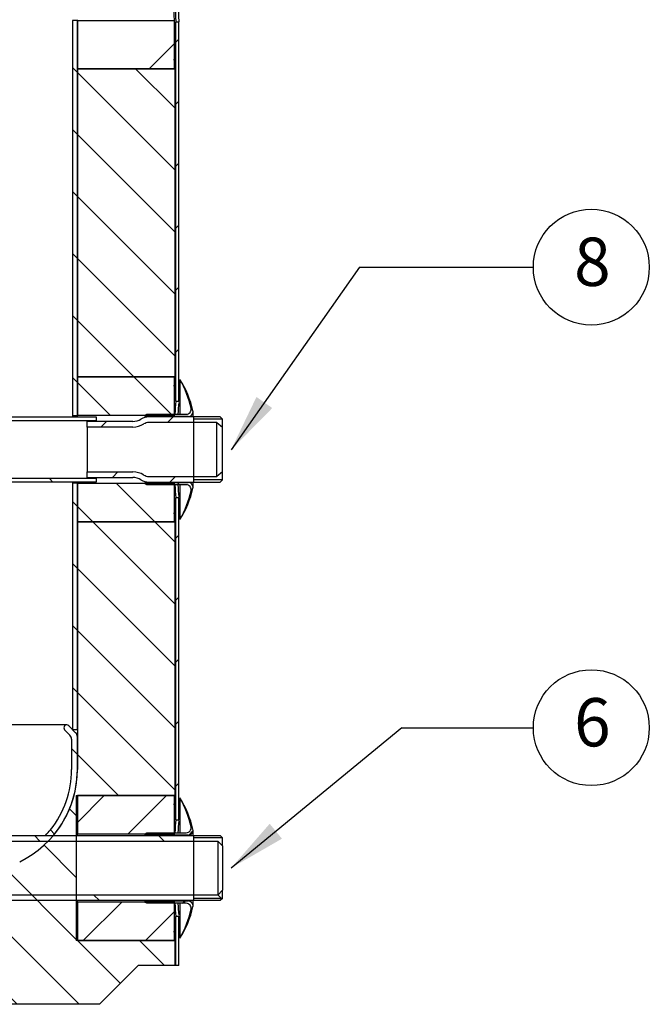
# Model space of a CAD drawing. Units: millimetres. Extents: x 1 to 419, y 1 to 296.
# Drawn here: x 90 to 123, y 100 to 151 of the extents above; entities that cross this region are included whole.
import ezdxf
from ezdxf.lldxf.tags import DXFTag

# ---------------------------------------------------------------- set-up
doc = ezdxf.new("R2010")
doc.units = ezdxf.units.MM
for name, color, linetype in [('200006830_FOND_U', 7, 'Continuous'), ('200020664_INSULA', 7, 'Continuous'), ('200020689_INSULA', 7, 'Continuous'), ('200021235-001', 7, 'Continuous'), ('200021240-001', 7, 'Continuous'), ('300025647_TUBE_S', 7, 'Continuous'), ('300026015-001', 7, 'Continuous'), ('300026695-001', 7, 'Continuous'), ('300027463-001', 7, 'Continuous'), ('300028246-001', 7, 'Continuous'), ('construction', 7, 'Continuous')]:
    doc.layers.add(name, color=color, linetype=linetype)
doc.layers.add('Testi', color=7, linetype='Continuous', lineweight=0)
doc.styles.add('Century', font='GOTHIC.TTF')
tags = doc.linetypes.add('HIDDEN2', pattern=[4.7625, 3.175, -1.5875]).pattern_tags.tags
tags[6:7] = [DXFTag(74, 4), DXFTag(75, 0), DXFTag(340, '0'), DXFTag(46, 0.0), DXFTag(50, 0.0), DXFTag(44, 0.0), DXFTag(45, 0.0)]
tags[4:5] = [DXFTag(74, 4), DXFTag(75, 0), DXFTag(340, '0'), DXFTag(46, 0.0), DXFTag(50, 0.0), DXFTag(44, 0.0), DXFTag(45, 0.0)]

# ---------------------------------------------------------------- blocks, each defined once
blk = doc.blocks.new('SE5')
at = {"layer": '200006830_FOND_U', "linetype": 'Continuous'}
h = blk.add_hatch(dxfattribs=at)
h.set_pattern_fill('LINE', scale=2, angle=135, style=0)
edge = h.paths.add_edge_path()
edge.add_line((122.658, 77.146), (122.658, 74.945))
edge.add_arc((115.658, 74.945), 7, 321.55719, 360, ccw=False)
edge.add_line((121.141, 70.593), (121.425, 70.277))
edge.add_arc((115.658, 74.945), 7.42, 321.01158, 360)
edge.add_line((123.078, 74.945), (123.078, 77.32))
edge.add_arc((122.658, 77.32), 0.42, 0, 45)
edge.add_line((122.955, 77.617), (122.456, 78.116))
edge.add_arc((122.308, 77.967), 0.21, 45, 90)
edge.add_arc((122.308, 77.967), 0.21, 90, 225)
edge.add_line((122.159, 77.819), (122.535, 77.443))
edge.add_arc((122.238, 77.146), 0.42, 0, 45, ccw=False)
at = {"layer": '200020664_INSULA', "linetype": 'Continuous'}
h = blk.add_hatch(dxfattribs=at)
h.set_pattern_fill('LINE', scale=2, angle=45, style=0)
h.paths.add_polyline_path([(130.078, 129.21), (123.078, 129.21), (123.078, 125.71), (130.078, 125.71)])
at = {"layer": '200020689_INSULA', "linetype": 'Continuous'}
h = blk.add_hatch(dxfattribs=at)
h.set_pattern_fill('LINE', angle=135, style=0)
h.paths.add_polyline_path([(130.078, 103.38), (123.078, 103.38), (123.078, 100.58), (130.078, 100.58)])
h = blk.add_hatch(dxfattribs=at)
h.set_pattern_fill('LINE', angle=135, style=0)
h.paths.add_polyline_path([(130.078, 95.68), (123.078, 95.68), (123.078, 92.88), (130.078, 92.88)])
h = blk.add_hatch(dxfattribs=at)
h.set_pattern_fill('LINE', angle=45, style=0)
h.paths.add_polyline_path([(130.078, 73.067), (123.078, 73.067), (123.078, 70.267), (130.078, 70.267)])
h = blk.add_hatch(dxfattribs=at)
h.set_pattern_fill('LINE', angle=45, style=0)
h.paths.add_polyline_path([(130.078, 65.367), (123.078, 65.367), (123.078, 62.567), (130.078, 62.567)])
at = {"layer": '200021235-001', "linetype": 'Continuous'}
h = blk.add_hatch(dxfattribs=at)
h.set_pattern_fill('LINE', angle=135, style=0)
h.paths.add_polyline_path([(130.146, 125.71), (123.078, 125.71), (123.078, 103.38), (130.146, 103.38)])
h = blk.add_hatch(dxfattribs=at)
h.set_pattern_fill('LINE', angle=135, style=0)
edge = h.paths.add_edge_path()
edge.add_line((54.425, 57.947), (54.772, 57.947))
edge.add_arc((54.772, 58.003), 0.056, 270, 360)
edge.add_line((54.828, 58.003), (54.828, 64.807))
edge.add_line((54.828, 64.807), (54.968, 64.947))
edge.add_line((54.968, 64.947), (56.088, 64.947))
edge.add_line((56.088, 64.947), (56.228, 64.807))
edge.add_line((56.228, 64.807), (56.228, 58.003))
edge.add_arc((56.284, 58.003), 0.056, 180, 270)
edge.add_line((56.284, 57.947), (56.631, 57.947))
edge.add_line((56.631, 57.947), (124.681, 57.947))
edge.add_line((124.681, 57.947), (127.481, 60.747))
edge.add_line((127.481, 60.747), (130.146, 60.747))
edge.add_line((130.146, 60.747), (130.146, 62.567))
edge.add_line((130.146, 62.567), (123, 62.567))
edge.add_line((123, 62.567), (123, 73.067))
edge.add_line((123, 73.067), (130.146, 73.067))
edge.add_line((130.146, 73.067), (130.146, 92.88))
edge.add_line((130.146, 92.88), (123.078, 92.88))
edge.add_line((123.078, 92.88), (123.078, 77.32))
edge.add_line((123.078, 77.32), (123.078, 74.945))
edge.add_arc((115.658, 74.945), 7.42, 295.96218, 360, ccw=False)
edge.add_arc((88.078, 131.587), 70.42, 244.03782, 295.96218, ccw=False)
edge.add_arc((60.498, 74.945), 7.42, 180, 244.03782, ccw=False)
edge.add_line((53.078, 74.945), (53.078, 77.32))
edge.add_line((53.078, 77.32), (53.078, 80.28))
edge.add_line((53.078, 80.28), (46.078, 80.28))
edge.add_line((46.078, 80.28), (46.078, 60.747))
edge.add_line((46.078, 60.747), (48.675, 60.747))
edge.add_line((48.675, 60.747), (51.475, 57.947))
edge.add_line((51.475, 57.947), (54.425, 57.947))
at = {"layer": '200021240-001', "linetype": 'Continuous'}
h = blk.add_hatch(dxfattribs=at)
h.set_pattern_fill('LINE', angle=135, style=0)
h.paths.add_polyline_path([(123.078, 129.21), (122.742, 129.21), (122.742, 100.58), (123.078, 100.58)])
h = blk.add_hatch(dxfattribs=at)
h.set_pattern_fill('LINE', angle=135, style=0)
h.paths.add_polyline_path([(123.078, 77.83), (123.078, 95.68), (122.742, 95.68), (122.742, 77.83)])
at = {"layer": '300025647_TUBE_S', "linetype": 'Continuous'}
h = blk.add_hatch(dxfattribs=at)
h.set_pattern_fill('LINE', scale=2, angle=135, style=0)
edge = h.paths.add_edge_path()
edge.add_line((124.447, 100.489), (115.515, 100.489))
edge.add_spline(control_points=[(115.515, 100.489), (115.51, 100.489), (115.504, 100.489), (115.481, 100.49), (115.465, 100.49), (115.415, 100.491), (115.382, 100.491), (115.283, 100.491), (115.217, 100.49), (115.018, 100.485), (114.886, 100.479), (114.49, 100.449), (114.227, 100.416), (113.446, 100.279), (112.934, 100.135), (111.948, 99.748), (111.475, 99.506), (110.585, 98.931), (110.17, 98.6), (109.412, 97.861), (109.07, 97.453), (108.473, 96.579), (108.219, 96.112), (107.808, 95.136), (107.651, 94.628), (107.494, 93.85), (107.454, 93.588), (107.415, 93.193), (107.405, 93.061), (107.395, 92.863), (107.392, 92.797), (107.39, 92.697), (107.389, 92.664), (107.389, 92.615), (107.388, 92.598), (107.388, 92.573), (107.388, 92.565), (107.388, 92.553), (107.388, 92.549), (107.388, 92.542), (107.388, 92.54), (107.388, 92.537), (107.388, 92.536), (107.388, 92.534), (107.388, 92.533), (107.388, 92.532)], knot_values=[0.610384, 0.610384, 0.610384, 0.610384, 0.610914, 0.610914, 0.612436, 0.612436, 0.61548, 0.61548, 0.621568, 0.621568, 0.633743, 0.633743, 0.658094, 0.658094, 0.706796, 0.706796, 0.755499, 0.755499, 0.804201, 0.804201, 0.852903, 0.852903, 0.901605, 0.901605, 0.950307, 0.950307, 0.974658, 0.974658, 0.986833, 0.986833, 0.992921, 0.992921, 0.995965, 0.995965, 0.997487, 0.997487, 0.998248, 0.998248, 0.998628, 0.998628, 0.998818, 0.998818, 0.998914, 0.998914, 0.999009, 0.999009, 0.999009, 0.999009], weights=[0.624292, 0.624292, 0.624292, 0.624292, 0.624292, 0.624292, 0.624292, 0.624292, 0.624292, 0.624292, 0.624292, 0.624292, 0.624292, 0.624292, 0.624292, 0.624292, 0.624292, 0.624292, 0.624292, 0.624292, 0.624292, 0.624292, 0.624292, 0.624292, 0.624292, 0.624292, 0.624292, 0.624292, 0.624292, 0.624292, 0.624292, 0.624292, 0.624292, 0.624292, 0.624292, 0.624292, 0.624292, 0.624292, 0.624292, 0.624292, 0.624292, 0.624292, 0.624292, 0.624292, 0.624292, 0.624292], degree=3, periodic=0)
edge.add_line((107.388, 92.532), (107.388, 78.53))
edge.add_spline(control_points=[(107.388, 78.53), (107.388, 78.23), (107.368, 77.93), (107.295, 77.333), (107.241, 77.036), (107.119, 76.442), (107.049, 76.145), (106.921, 75.552), (106.862, 75.254), (106.808, 74.801), (106.796, 74.65), (106.791, 74.349), (106.798, 74.199), (106.827, 73.976), (106.84, 73.901), (106.865, 73.79), (106.874, 73.753), (106.895, 73.679), (106.907, 73.641), (106.945, 73.53), (106.975, 73.457), (107.045, 73.316), (107.085, 73.248), (107.174, 73.118), (107.222, 73.057), (107.302, 72.971), (107.33, 72.944), (107.388, 72.891), (107.418, 72.865), (107.573, 72.743), (107.708, 72.668), (107.892, 72.598), (107.929, 72.585), (108.005, 72.562), (108.043, 72.553), (108.157, 72.527), (108.234, 72.515), (108.39, 72.501), (108.469, 72.498), (108.626, 72.503), (108.704, 72.51), (108.935, 72.543), (109.086, 72.581), (109.384, 72.685), (109.525, 72.75), (109.729, 72.863), (109.796, 72.903), (109.927, 72.989), (109.991, 73.034), (110.178, 73.177), (110.295, 73.279), (110.625, 73.603), (110.818, 73.842), (111.075, 74.23), (111.156, 74.365), (111.304, 74.639), (111.372, 74.778), (111.559, 75.203), (111.663, 75.495), (111.836, 76.095), (111.903, 76.397), (112.008, 77.002), (112.045, 77.306), (112.094, 77.917), (112.106, 78.223), (112.106, 78.53)], knot_values=[0, 0, 0, 0, 0.0625, 0.0625, 0.125, 0.125, 0.1875, 0.1875, 0.25, 0.25, 0.28125, 0.28125, 0.3125, 0.3125, 0.328125, 0.328125, 0.335937, 0.335937, 0.34375, 0.34375, 0.359375, 0.359375, 0.375, 0.375, 0.390625, 0.390625, 0.398437, 0.398437, 0.40625, 0.40625, 0.4375, 0.4375, 0.445312, 0.445312, 0.453125, 0.453125, 0.46875, 0.46875, 0.484375, 0.484375, 0.5, 0.5, 0.53125, 0.53125, 0.5625, 0.5625, 0.578125, 0.578125, 0.59375, 0.59375, 0.625, 0.625, 0.6875, 0.6875, 0.71875, 0.71875, 0.75, 0.75, 0.8125, 0.8125, 0.875, 0.875, 0.9375, 0.9375, 1, 1, 1, 1], degree=3, periodic=0)
edge.add_line((112.106, 78.53), (112.106, 92.532))
edge.add_spline(control_points=[(112.106, 92.532), (112.106, 92.533), (112.106, 92.533), (112.106, 92.534), (112.106, 92.534), (112.106, 92.535), (112.106, 92.536), (112.106, 92.539), (112.106, 92.54), (112.106, 92.545), (112.106, 92.549), (112.106, 92.559), (112.106, 92.566), (112.107, 92.586), (112.107, 92.599), (112.108, 92.64), (112.109, 92.667), (112.113, 92.747), (112.117, 92.801), (112.133, 92.962), (112.149, 93.069), (112.213, 93.386), (112.277, 93.593), (112.444, 93.99), (112.548, 94.18), (112.791, 94.536), (112.93, 94.702), (113.239, 95.003), (113.408, 95.138), (113.77, 95.372), (113.963, 95.47), (114.364, 95.628), (114.573, 95.687), (114.891, 95.743), (114.998, 95.756), (115.159, 95.768), (115.213, 95.771), (115.294, 95.773), (115.321, 95.773), (115.361, 95.773), (115.375, 95.773), (115.395, 95.773), (115.402, 95.773), (115.412, 95.772), (115.415, 95.772), (115.42, 95.772), (115.422, 95.772), (115.425, 95.772), (115.425, 95.772), (115.427, 95.772), (115.427, 95.772), (115.428, 95.772), (115.428, 95.772), (115.429, 95.772), (115.43, 95.772), (115.43, 95.772), (115.431, 95.772), (115.432, 95.772), (115.433, 95.772), (115.435, 95.772), (115.437, 95.772), (115.442, 95.772), (115.445, 95.772), (115.452, 95.771), (115.455, 95.771), (115.458, 95.771)], knot_values=[0.610384, 0.610384, 0.610384, 0.610384, 0.610479, 0.610479, 0.610574, 0.610574, 0.610764, 0.610764, 0.611145, 0.611145, 0.611906, 0.611906, 0.613428, 0.613428, 0.616471, 0.616471, 0.622559, 0.622559, 0.634735, 0.634735, 0.659086, 0.659086, 0.707788, 0.707788, 0.75649, 0.75649, 0.805192, 0.805192, 0.853894, 0.853894, 0.902596, 0.902596, 0.951298, 0.951298, 0.975649, 0.975649, 0.987824, 0.987824, 0.993912, 0.993912, 0.996956, 0.996956, 0.998478, 0.998478, 0.999239, 0.999239, 0.99962, 0.99962, 0.99981, 0.99981, 0.999905, 0.999905, 1, 1, 1.000054, 1.000054, 1.000108, 1.000108, 1.000216, 1.000216, 1.000433, 1.000433, 1.000866, 1.000866, 1.001295, 1.001295, 1.001295, 1.001295], weights=[0.624292, 0.624292, 0.624292, 0.624292, 0.624292, 0.624292, 0.624292, 0.624292, 0.624292, 0.624292, 0.624292, 0.624292, 0.624292, 0.624292, 0.624292, 0.624292, 0.624292, 0.624292, 0.624292, 0.624292, 0.624292, 0.624292, 0.624292, 0.624292, 0.624292, 0.624292, 0.624292, 0.624292, 0.624292, 0.624292, 0.624292, 0.624292, 0.624292, 0.624292, 0.624292, 0.624292, 0.624292, 0.624292, 0.624292, 0.624292, 0.624292, 0.624292, 0.624292, 0.624292, 0.624292, 0.624292, 0.624292, 0.624292, 0.624292, 0.624292, 0.624292, 0.624292, 0.624292, 0.624292, 0.624292, 0.624292, 0.624292, 0.624292, 0.624292, 0.624292, 0.624292, 0.624292, 0.624292, 0.624292, 0.624292, 0.624292], degree=3, periodic=0)
edge.add_line((115.458, 95.771), (124.447, 95.771))
edge.add_line((124.447, 95.771), (124.447, 96.023))
edge.add_line((124.447, 96.023), (115.462, 96.023))
edge.add_spline(control_points=[(115.462, 96.023), (115.403, 96.025), (115.344, 96.025), (115.228, 96.023), (115.17, 96.021), (114.996, 96.009), (114.881, 95.996), (114.652, 95.957), (114.539, 95.932), (114.313, 95.87), (114.201, 95.834), (113.873, 95.708), (113.666, 95.603), (113.372, 95.416), (113.277, 95.348), (113.139, 95.239), (113.093, 95.201), (113.005, 95.124), (112.962, 95.085), (112.753, 94.882), (112.602, 94.705), (112.404, 94.416), (112.341, 94.315), (112.229, 94.11), (112.178, 94.006), (112.087, 93.792), (112.047, 93.683), (111.995, 93.516), (111.979, 93.46), (111.95, 93.346), (111.937, 93.289), (111.878, 93.001), (111.854, 92.768), (111.854, 92.532)], knot_values=[0, 0, 0, 0, 0.03125, 0.03125, 0.0625, 0.0625, 0.125, 0.125, 0.1875, 0.1875, 0.25, 0.25, 0.375, 0.375, 0.4375, 0.4375, 0.46875, 0.46875, 0.5, 0.5, 0.625, 0.625, 0.6875, 0.6875, 0.75, 0.75, 0.8125, 0.8125, 0.84375, 0.84375, 0.875, 0.875, 1, 1, 1, 1], degree=3, periodic=0)
edge.add_line((111.854, 92.532), (111.854, 78.53))
edge.add_spline(control_points=[(111.854, 78.53), (111.854, 78.243), (111.843, 77.957), (111.8, 77.389), (111.767, 77.106), (111.674, 76.544), (111.615, 76.265), (111.501, 75.849), (111.459, 75.71), (111.366, 75.437), (111.315, 75.303), (111.149, 74.905), (111.019, 74.648), (110.711, 74.158), (110.537, 73.93), (110.24, 73.622), (110.135, 73.524), (109.966, 73.388), (109.908, 73.344), (109.789, 73.261), (109.728, 73.222), (109.542, 73.112), (109.412, 73.049), (109.208, 72.972), (109.139, 72.949), (108.999, 72.912), (108.928, 72.897), (108.786, 72.875), (108.714, 72.867), (108.568, 72.862), (108.495, 72.864), (108.351, 72.878), (108.28, 72.89), (108.139, 72.925), (108.068, 72.948), (107.935, 73.004), (107.871, 73.037), (107.779, 73.094), (107.749, 73.114), (107.691, 73.158), (107.662, 73.181), (107.58, 73.254), (107.53, 73.306), (107.439, 73.418), (107.398, 73.478), (107.287, 73.667), (107.233, 73.801), (107.184, 73.976), (107.175, 74.011), (107.163, 74.065), (107.159, 74.083), (107.154, 74.11), (107.152, 74.119), (107.149, 74.136), (107.147, 74.146), (107.134, 74.224), (107.125, 74.294), (107.108, 74.502), (107.106, 74.642), (107.118, 74.92), (107.131, 75.059), (107.184, 75.476), (107.238, 75.753), (107.351, 76.306), (107.411, 76.582), (107.516, 77.136), (107.561, 77.413), (107.623, 77.97), (107.64, 78.249), (107.64, 78.53)], knot_values=[0, 0, 0, 0, 0.0625, 0.0625, 0.125, 0.125, 0.1875, 0.1875, 0.21875, 0.21875, 0.25, 0.25, 0.3125, 0.3125, 0.375, 0.375, 0.40625, 0.40625, 0.421875, 0.421875, 0.4375, 0.4375, 0.46875, 0.46875, 0.484375, 0.484375, 0.5, 0.5, 0.515625, 0.515625, 0.53125, 0.53125, 0.546875, 0.546875, 0.5625, 0.5625, 0.578125, 0.578125, 0.585937, 0.585937, 0.59375, 0.59375, 0.609375, 0.609375, 0.625, 0.625, 0.65625, 0.65625, 0.664062, 0.664062, 0.667969, 0.667969, 0.669922, 0.669922, 0.671875, 0.671875, 0.6875, 0.6875, 0.71875, 0.71875, 0.75, 0.75, 0.8125, 0.8125, 0.875, 0.875, 0.9375, 0.9375, 1, 1, 1, 1], degree=3, periodic=0)
edge.add_line((107.64, 78.53), (107.64, 92.532))
edge.add_spline(control_points=[(107.64, 92.532), (107.64, 93.048), (107.691, 93.555), (107.842, 94.303), (107.905, 94.551), (108.018, 94.918), (108.059, 95.041), (108.147, 95.283), (108.193, 95.402), (108.441, 95.992), (108.684, 96.439), (109.043, 96.967), (109.117, 97.071), (109.272, 97.276), (109.352, 97.377), (109.599, 97.673), (109.773, 97.86), (110.319, 98.395), (110.716, 98.714), (111.255, 99.064), (111.365, 99.132), (111.587, 99.261), (111.699, 99.322), (112.039, 99.498), (112.271, 99.603), (112.744, 99.791), (112.985, 99.873), (113.354, 99.978), (113.478, 100.01), (113.729, 100.068), (113.856, 100.094), (114.487, 100.208), (114.998, 100.248), (115.513, 100.237)], knot_values=[0, 0, 0, 0, 0.125, 0.125, 0.1875, 0.1875, 0.21875, 0.21875, 0.25, 0.25, 0.375, 0.375, 0.40625, 0.40625, 0.4375, 0.4375, 0.5, 0.5, 0.625, 0.625, 0.65625, 0.65625, 0.6875, 0.6875, 0.75, 0.75, 0.8125, 0.8125, 0.84375, 0.84375, 0.875, 0.875, 1, 1, 1, 1], degree=3, periodic=0)
edge.add_line((115.513, 100.237), (124.447, 100.237))
edge.add_line((124.447, 100.237), (124.447, 100.489))
at = {"layer": '300026015-001', "linetype": 'Continuous'}
h = blk.add_hatch(dxfattribs=at)
h.set_pattern_fill('LINE', scale=2, angle=135, style=0)
edge = h.paths.add_edge_path()
edge.add_line((133.578, 69.427), (133.578, 70.015))
edge.add_line((133.578, 70.015), (133.417, 70.176))
edge.add_line((133.417, 70.176), (105.13, 70.176))
edge.add_arc((105.13, 69.924), 0.252, 90, 180)
edge.add_arc((105.11, 70.022), 0.252, 202.88538, 270)
edge.add_line((105.11, 69.77), (133.235, 69.77))
edge.add_line((133.235, 69.77), (133.578, 69.427))
h = blk.add_hatch(dxfattribs=at)
h.set_pattern_fill('LINE', scale=2, angle=135, style=0)
edge = h.paths.add_edge_path()
edge.add_line((133.578, 65.619), (133.578, 66.207))
edge.add_line((133.578, 66.207), (133.235, 65.864))
edge.add_line((133.235, 65.864), (105.11, 65.864))
edge.add_arc((105.11, 65.612), 0.252, 90, 157.11462)
edge.add_arc((105.13, 65.71), 0.252, 180, 270)
edge.add_line((105.13, 65.458), (133.417, 65.458))
edge.add_line((133.417, 65.458), (133.578, 65.619))
at = {"layer": '300026695-001', "linetype": 'Continuous'}
h = blk.add_hatch(dxfattribs=at)
h.set_pattern_fill('LINE', angle=135, style=0)
edge = h.paths.add_edge_path()
edge.add_line((127.978, 100.615), (127.978, 100.51))
edge.add_line((127.978, 100.51), (131.1, 100.51))
edge.add_arc((131.1, 100.86), 0.35, 270, 372.46232)
edge.add_arc((124.606, 99.425), 7, 12.46232, 32.68416)
edge.add_arc((124.456, 99.671), 7, 11.83659, 30.3224, ccw=False)
edge.add_arc((130.964, 101.035), 0.35, -90, 11.83659, ccw=False)
edge.add_line((130.964, 100.685), (128.118, 100.685))
edge.add_line((128.118, 100.685), (127.978, 100.615))
h = blk.add_hatch(dxfattribs=at)
h.set_pattern_fill('LINE', angle=135, style=0)
edge = h.paths.add_edge_path()
edge.add_line((128.118, 95.575), (130.964, 95.575))
edge.add_arc((130.964, 95.225), 0.35, -11.83659, 90, ccw=False)
edge.add_arc((124.456, 96.589), 7, 329.6776, 348.16341, ccw=False)
edge.add_arc((124.606, 96.835), 7, 327.31584, 347.53768)
edge.add_arc((131.1, 95.4), 0.35, 347.53768, 450)
edge.add_line((131.1, 95.75), (127.978, 95.75))
edge.add_line((127.978, 95.75), (127.978, 95.645))
edge.add_line((127.978, 95.645), (128.118, 95.575))
h = blk.add_hatch(dxfattribs=at)
h.set_pattern_fill('LINE', angle=45, style=0)
edge = h.paths.add_edge_path()
edge.add_line((127.978, 70.302), (127.978, 70.197))
edge.add_line((127.978, 70.197), (131.1, 70.197))
edge.add_arc((131.1, 70.547), 0.35, 270, 372.46232)
edge.add_arc((124.606, 69.112), 7, 12.46232, 32.68416)
edge.add_arc((124.456, 69.358), 7, 11.83659, 30.3224, ccw=False)
edge.add_arc((130.964, 70.722), 0.35, -90, 11.83659, ccw=False)
edge.add_line((130.964, 70.372), (128.118, 70.372))
edge.add_line((128.118, 70.372), (127.978, 70.302))
h = blk.add_hatch(dxfattribs=at)
h.set_pattern_fill('LINE', angle=45, style=0)
edge = h.paths.add_edge_path()
edge.add_line((128.118, 65.262), (130.964, 65.262))
edge.add_arc((130.964, 64.912), 0.35, -11.83659, 90, ccw=False)
edge.add_arc((124.456, 66.276), 7, 329.6776, 348.16341, ccw=False)
edge.add_arc((124.606, 66.522), 7, 327.31584, 347.53768)
edge.add_arc((131.1, 65.087), 0.35, 347.53768, 450)
edge.add_line((131.1, 65.437), (127.978, 65.437))
edge.add_line((127.978, 65.437), (127.978, 65.332))
edge.add_line((127.978, 65.332), (128.118, 65.262))
at = {"layer": '300027463-001', "linetype": 'Continuous'}
h = blk.add_hatch(dxfattribs=at)
h.set_pattern_fill('LINE', angle=45, style=0)
h.paths.add_polyline_path([(130.196, 101.63), (130.42, 101.63), (130.42, 129.07), (130.196, 129.07)])
h = blk.add_hatch(dxfattribs=at)
h.set_pattern_fill('LINE', angle=45, style=0)
h.paths.add_polyline_path([(130.42, 94.63), (130.196, 94.63), (130.196, 71.317), (130.42, 71.317)])
h = blk.add_hatch(dxfattribs=at)
h.set_pattern_fill('LINE', angle=45, style=0)
h.paths.add_polyline_path([(130.42, 60.747), (130.42, 64.317), (130.196, 64.317), (130.196, 60.747)])
at = {"layer": '300028246-001', "linetype": 'Continuous'}
h = blk.add_hatch(dxfattribs=at)
h.set_pattern_fill('LINE', angle=45, style=0)
edge = h.paths.add_edge_path()
edge.add_line((133.578, 99.74), (133.578, 100.328))
edge.add_line((133.578, 100.328), (133.417, 100.489))
edge.add_line((133.417, 100.489), (128.264, 100.489))
edge.add_arc((128.264, 99.369), 1.12, 90, 121.44679)
edge.add_arc((127.095, 101.28), 1.12, 270, 301.44679, ccw=False)
edge.add_line((127.095, 100.16), (123.778, 100.16))
edge.add_line((123.778, 100.16), (123.778, 99.754))
edge.add_line((123.778, 99.754), (127.095, 99.754))
edge.add_arc((127.095, 101.28), 1.526, 270, 301.44679)
edge.add_arc((128.264, 99.369), 0.714, 90, 121.44679, ccw=False)
edge.add_line((128.264, 100.083), (133.169, 100.083))
edge.add_line((133.169, 100.083), (133.578, 99.74))
h = blk.add_hatch(dxfattribs=at)
h.set_pattern_fill('LINE', angle=45, style=0)
edge = h.paths.add_edge_path()
edge.add_line((133.578, 95.932), (133.578, 96.52))
edge.add_line((133.578, 96.52), (133.169, 96.177))
edge.add_line((133.169, 96.177), (128.264, 96.177))
edge.add_arc((128.264, 96.891), 0.714, 238.55321, 270, ccw=False)
edge.add_arc((127.095, 94.98), 1.526, 58.55321, 90)
edge.add_line((127.095, 96.506), (123.778, 96.506))
edge.add_line((123.778, 96.506), (123.778, 96.1))
edge.add_line((123.778, 96.1), (127.095, 96.1))
edge.add_arc((127.095, 94.98), 1.12, 58.55321, 90, ccw=False)
edge.add_arc((128.264, 96.891), 1.12, 238.55321, 270)
edge.add_line((128.264, 95.771), (133.417, 95.771))
edge.add_line((133.417, 95.771), (133.578, 95.932))
at = {"layer": '200006830_FOND_U', "color": 7, "linetype": 'Continuous'}
for p, q in [((122.308, 78.177), (112.123, 78.177)), ((122.159, 77.819), (122.535, 77.443)), ((122.955, 77.617), (122.456, 78.116)), ((122.658, 77.146), (122.658, 74.945)), ((123.078, 74.945), (123.078, 77.32)), ((121.425, 70.277), (121.141, 70.593))]:
    blk.add_line(p, q, dxfattribs=at)
for centre, radius, start, end in [((122.308, 77.967), 0.21, 45, 225), ((122.238, 77.146), 0.42, 0, 45), ((122.658, 77.32), 0.42, 0, 45), ((115.658, 74.945), 7, 321.55719, 0), ((115.658, 74.945), 7.42, 321.01158, 0), ((115.21, 75.672), 7.808, 315.33066, 319.42601), ((115.18, 75.72), 8.284, 318.12924, 318.9287)]:
    blk.add_arc(centre, radius, start, end, dxfattribs=at)
at = {"layer": '200020664_INSULA', "color": 7, "linetype": 'Continuous'}
for p, q in [((123.078, 129.21), (123.078, 125.71)), ((123.078, 129.21), (130.078, 129.21)), ((130.078, 129.21), (130.078, 125.71)), ((123.078, 125.71), (130.078, 125.71))]:
    blk.add_line(p, q, dxfattribs=at)
for centre, radius, start, end in [((172.051, 130.75), 42.001, 177.89875, 182.10125), ((158.046, 130.75), 35.002, 182.46862, 182.52172)]:
    blk.add_arc(centre, radius, start, end, dxfattribs=at)
at = {"layer": '200020689_INSULA', "color": 7, "linetype": 'Continuous'}
for p, q in [((123.078, 103.38), (123.078, 100.58)), ((130.078, 103.38), (123.078, 103.38)), ((130.078, 103.38), (130.078, 100.58)), ((130.078, 100.58), (123.078, 100.58)), ((123.078, 95.68), (123.078, 92.88)), ((123.078, 95.68), (130.078, 95.68)), ((130.078, 95.68), (130.078, 92.88)), ((123.078, 92.88), (130.078, 92.88)), ((123.078, 73.067), (123.078, 70.267)), ((130.078, 73.067), (123.078, 73.067)), ((130.078, 73.067), (130.078, 70.267)), ((130.078, 70.267), (123.078, 70.267)), ((123.078, 65.367), (123.078, 62.567)), ((123.078, 65.367), (130.078, 65.367)), ((130.078, 65.367), (130.078, 62.567)), ((123.078, 62.567), (130.078, 62.567))]:
    blk.add_line(p, q, dxfattribs=at)
for centre, radius, start, end in [((157.996, 98.13), 35.004, 175.98645, 176.11674), ((157.996, 98.13), 35.004, 183.91289, 184.01355), ((157.693, 67.817), 35.01, 171.37568, 172.26512), ((157.996, 67.817), 35.004, 175.98645, 176.11674), ((157.996, 67.817), 35.004, 183.91289, 184.01355), ((157.693, 67.817), 35.01, 187.72284, 188.62432)]:
    blk.add_arc(centre, radius, start, end, dxfattribs=at)
at = {"layer": '200021235-001', "color": 7, "linetype": 'Continuous'}
for p, q in [((130.146, 125.71), (123.078, 125.71)), ((123.078, 125.71), (123.078, 103.38)), ((130.146, 103.37), (130.146, 125.725)), ((130.146, 125.71), (130.146, 103.38)), ((123.078, 103.38), (130.146, 103.38)), ((130.146, 92.88), (123.078, 92.88)), ((123.078, 92.88), (123.078, 74.945)), ((130.146, 73.058), (130.146, 92.895)), ((130.146, 92.88), (130.146, 73.067)), ((123, 73.067), (123, 62.567)), ((123, 73.067), (130.146, 73.067)), ((130.146, 62.567), (123, 62.567)), ((130.146, 60.747), (130.146, 62.582)), ((130.146, 62.567), (130.146, 60.747)), ((124.681, 57.947), (127.481, 60.747)), ((130.146, 60.747), (127.481, 60.747)), ((130.146, 60.747), (130.146, 60.747)), ((124.681, 57.947), (56.648, 57.947))]:
    blk.add_line(p, q, dxfattribs=at)
for centre, radius, start, end in [((174.699, 130.75), 44.837, 185.55528, 186.454), ((174.557, 98.13), 44.721, 173.30265, 174.11199), ((174.557, 98.13), 44.721, 173.25817, 173.26184), ((174.557, 98.13), 44.721, 185.87733, 186.74182), ((115.658, 74.945), 7.42, 295.96218, 0), ((174.557, 67.817), 44.721, 173.30265, 174.11199), ((174.557, 67.817), 44.721, 173.25817, 173.26184), ((174.557, 67.817), 44.721, 185.87733, 186.74182)]:
    blk.add_arc(centre, radius, start, end, dxfattribs=at)
at = {"layer": '200021240-001', "color": 7, "linetype": 'Continuous'}
for p, q in [((123.078, 129.21), (122.742, 129.21)), ((122.742, 100.58), (122.742, 129.21)), ((123.078, 100.58), (123.078, 129.21)), ((122.742, 100.58), (123.078, 100.58)), ((122.742, 77.83), (122.742, 95.68)), ((123.078, 95.68), (122.742, 95.68)), ((123.078, 77.83), (123.078, 95.68)), ((123.078, 77.83), (122.742, 77.83))]:
    blk.add_line(p, q, dxfattribs=at)
for centre, radius, start, end in [((157.374, 130.75), 34.666, 182.47332, 182.54615), ((158.046, 130.75), 35.002, 182.44958, 182.5217), ((157.32, 98.13), 34.665, 175.94717, 176.08123), ((157.993, 98.13), 35.001, 175.98614, 176.11892), ((157.32, 98.13), 34.665, 183.92367, 184.05283), ((157.993, 98.13), 35.001, 183.88598, 184.01386)]:
    blk.add_arc(centre, radius, start, end, dxfattribs=at)
at = {"layer": '300025647_TUBE_S', "color": 7, "linetype": 'Continuous'}
for p, q in [((115.513, 100.237), (124.447, 100.237)), ((115.515, 100.489), (124.447, 100.489)), ((124.447, 100.489), (124.447, 100.237)), ((124.447, 100.237), (124.447, 100.16)), ((124.447, 95.771), (115.458, 95.771)), ((124.447, 96.023), (115.462, 96.023)), ((124.447, 96.023), (124.447, 95.771))]:
    blk.add_line(p, q, dxfattribs=at)
at = {"layer": '300026015-001', "color": 7, "linetype": 'Continuous'}
for p, q in [((105.13, 70.176), (133.417, 70.176)), ((131.478, 70.176), (131.478, 70.015)), ((133.578, 70.015), (131.478, 70.015)), ((133.417, 70.176), (133.578, 70.015)), ((133.578, 69.427), (133.578, 70.015)), ((105.11, 69.77), (133.235, 69.77)), ((133.235, 69.77), (133.235, 65.864)), ((133.235, 69.77), (133.578, 69.427)), ((133.578, 69.427), (133.578, 66.207)), ((133.235, 65.864), (105.11, 65.864)), ((133.578, 65.619), (131.478, 65.619)), ((131.478, 65.619), (131.478, 65.458)), ((133.578, 66.207), (133.235, 65.864)), ((133.578, 65.619), (133.417, 65.458)), ((133.578, 65.619), (133.578, 66.207)), ((133.417, 65.458), (105.13, 65.458))]:
    blk.add_line(p, q, dxfattribs=at)
at = {"layer": '300026015-001', "color": 7, "linetype": 'HIDDEN2'}
blk.add_line((131.478, 70.015), (131.478, 65.619), dxfattribs=at)
at = {"layer": '300026695-001', "color": 7, "linetype": 'Continuous'}
for p, q in [((130.498, 103.205), (130.498, 100.685)), ((127.978, 100.615), (128.118, 100.685)), ((127.978, 100.51), (127.978, 100.615)), ((128.118, 100.685), (130.964, 100.685)), ((131.45, 100.489), (131.45, 100.86)), ((127.978, 100.51), (127.978, 100.452)), ((131.1, 100.51), (127.978, 100.51)), ((127.978, 95.808), (127.978, 95.75)), ((127.978, 95.645), (127.978, 95.75)), ((127.978, 95.75), (131.1, 95.75)), ((128.118, 95.575), (127.978, 95.645)), ((130.964, 95.575), (128.118, 95.575)), ((130.498, 95.575), (130.498, 93.055)), ((131.45, 95.4), (131.45, 95.771)), ((130.498, 72.892), (130.498, 70.372)), ((127.978, 70.302), (128.118, 70.372)), ((127.978, 70.197), (127.978, 70.302)), ((127.978, 70.197), (127.978, 70.176)), ((131.1, 70.197), (127.978, 70.197)), ((128.118, 70.372), (130.964, 70.372)), ((131.45, 70.176), (131.45, 70.547)), ((127.978, 65.458), (127.978, 65.437)), ((127.978, 65.332), (127.978, 65.437)), ((127.978, 65.437), (131.1, 65.437)), ((128.118, 65.262), (127.978, 65.332)), ((130.964, 65.262), (128.118, 65.262)), ((130.498, 65.262), (130.498, 62.742)), ((131.45, 65.087), (131.45, 65.458))]:
    blk.add_line(p, q, dxfattribs=at)
for centre, radius, start, end in [((124.456, 99.671), 7, 11.83659, 30.3224), ((124.606, 99.425), 7, 12.46232, 32.68416), ((130.964, 101.035), 0.35, 270, 11.83659), ((131.1, 100.86), 0.35, 270, 12.46232), ((130.964, 95.225), 0.35, 348.16341, 90), ((131.1, 95.4), 0.35, 347.53768, 90), ((124.606, 96.835), 7, 327.31584, 347.53768), ((124.456, 96.589), 7, 329.6776, 348.16341), ((124.456, 69.358), 7, 11.83659, 30.3224), ((124.606, 69.112), 7, 12.46232, 32.68416), ((130.964, 70.722), 0.35, 270, 11.83659), ((131.1, 70.547), 0.35, 270, 12.46232), ((124.606, 66.522), 7, 327.31584, 347.53768), ((130.964, 64.912), 0.35, 348.16341, 90), ((131.1, 65.087), 0.35, 347.53768, 90), ((124.456, 66.276), 7, 329.6776, 348.16341)]:
    blk.add_arc(centre, radius, start, end, dxfattribs=at)
at = {"layer": '300027463-001', "color": 7, "linetype": 'Continuous'}
for p, q in [((130.196, 101.63), (130.196, 129.07)), ((130.42, 129.07), (130.196, 129.07)), ((130.42, 101.614), (130.42, 129.085)), ((130.42, 101.63), (130.42, 129.07)), ((130.196, 101.63), (130.42, 101.63)), ((130.42, 94.63), (130.196, 94.63)), ((130.196, 71.317), (130.196, 94.63)), ((130.42, 71.302), (130.42, 94.645)), ((130.42, 71.317), (130.42, 94.63)), ((130.196, 71.317), (130.42, 71.317)), ((130.196, 60.747), (130.196, 64.317)), ((130.42, 64.317), (130.196, 64.317)), ((130.42, 60.747), (130.42, 64.333)), ((130.42, 60.747), (130.42, 64.317)), ((130.196, 60.747), (130.146, 60.747)), ((130.42, 60.747), (130.196, 60.747)), ((130.42, 60.747), (130.42, 60.747))]:
    blk.add_line(p, q, dxfattribs=at)
for centre, radius, start, end in [((180.002, 130.75), 49.835, 178.06811, 181.93189), ((180.491, 130.75), 50.1, 178.12967, 181.87847), ((180.491, 130.75), 50.1, 181.91498, 181.92167), ((175.386, 98.13), 45.326, 175.57133, 176.76333), ((175.852, 98.13), 45.567, 175.70906, 176.78049), ((175.852, 98.13), 45.567, 175.5948, 175.59824), ((175.386, 98.13), 45.326, 183.23723, 184.42867), ((175.852, 98.13), 45.567, 183.22009, 184.30091), ((175.852, 98.13), 45.567, 184.4017, 184.4052), ((175.386, 67.817), 45.326, 175.57133, 176.76333), ((175.852, 67.817), 45.567, 175.5948, 175.59824), ((175.852, 67.817), 45.567, 175.70906, 176.78049), ((175.386, 67.817), 45.326, 183.23723, 184.42867), ((175.852, 67.817), 45.567, 183.22009, 184.30091), ((175.852, 67.817), 45.567, 184.4017, 184.4052)]:
    blk.add_arc(centre, radius, start, end, dxfattribs=at)
at = {"layer": '300028246-001', "color": 7, "linetype": 'Continuous'}
for p, q in [((123.778, 99.754), (123.778, 100.16)), ((127.095, 100.16), (123.778, 100.16)), ((133.417, 100.489), (128.264, 100.489)), ((133.169, 100.083), (128.264, 100.083)), ((131.478, 100.489), (131.478, 100.328)), ((133.578, 100.328), (131.478, 100.328)), ((133.169, 96.177), (133.169, 100.083)), ((133.169, 100.083), (133.578, 99.74)), ((133.417, 100.489), (133.578, 100.328)), ((133.578, 99.74), (133.578, 100.328)), ((123.778, 99.754), (123.778, 96.506)), ((127.095, 99.754), (123.778, 99.754)), ((133.578, 96.52), (133.578, 99.74)), ((123.778, 96.1), (123.778, 96.506)), ((123.778, 96.506), (127.095, 96.506)), ((133.578, 96.52), (133.169, 96.177)), ((133.578, 95.932), (133.578, 96.52)), ((123.778, 96.1), (127.095, 96.1)), ((128.264, 96.177), (133.169, 96.177)), ((128.264, 95.771), (133.417, 95.771)), ((133.578, 95.932), (131.478, 95.932)), ((131.478, 95.932), (131.478, 95.771)), ((133.578, 95.932), (133.417, 95.771))]:
    blk.add_line(p, q, dxfattribs=at)
at = {"layer": '300028246-001', "color": 7, "linetype": 'HIDDEN2'}
blk.add_line((131.478, 100.328), (131.478, 95.932), dxfattribs=at)
at = {"layer": '300028246-001', "color": 7, "linetype": 'Continuous'}
for centre, radius, start, end in [((127.095, 101.28), 1.12, 270, 301.44679), ((127.095, 101.28), 1.526, 270, 301.44679), ((128.264, 99.369), 1.12, 90, 121.44679), ((128.264, 99.369), 0.714, 90, 121.44679), ((127.095, 94.98), 1.526, 58.55321, 90), ((128.264, 96.891), 0.714, 238.55321, 270), ((127.095, 94.98), 1.12, 58.55321, 90), ((128.264, 96.891), 1.12, 238.55321, 270)]:
    blk.add_arc(centre, radius, start, end, dxfattribs=at)

msp = doc.modelspace()

# ---------------------------------------------------------------- hatches: boundary and pattern name
at = {"layer": 'construction', "linetype": 'Continuous'}
for points in [[(102.222, 131.043), (100.906, 128.301), (103.04, 130.469)], [(102.907, 108.94), (100.906, 106.649), (103.542, 108.168)]]:
    msp.add_hatch(color=7, dxfattribs=at).paths.add_polyline_path(points)

# ---------------------------------------------------------------- linework, layer by layer
for centre in [(119.551, 137.762), (119.551, 113.916)]:
    msp.add_circle(centre, 3)
at = {"layer": 'construction', "color": 7, "linetype": 'Continuous'}
for p, q in [((107.551, 137.762), (116.551, 137.762)), ((109.748, 113.916), (116.551, 113.916))]:
    msp.add_line(p, q, dxfattribs=at)
for points in [[(107.551, 137.762), (100.906, 128.301)], [(109.748, 113.916), (100.906, 106.649)]]:
    msp.add_lwpolyline(points, dxfattribs=at)

# ---------------------------------------------------------------- block references
at = {"layer": 'construction', "xscale": 0.7150336790755871, "yscale": 0.7150336790755871, "zscale": 0.7150336790755871}
msp.add_blockref('SE5', (4.948, 58.157), dxfattribs=at)

# ---------------------------------------------------------------- texts
at = {"layer": 'Testi', "lineweight": 0, "transparency": 33554687, "char_height": 2.5, "width": 3.50795, "attachment_point": 4, "style": 'Century'}
for s, insert in [('{\\C7;8}', (118.659, 138.044)), ('{\\C7;6}', (118.659, 114.198))]:
    msp.add_mtext(s, dxfattribs=dict(at, insert=insert))

doc.saveas('drawing.dxf')
